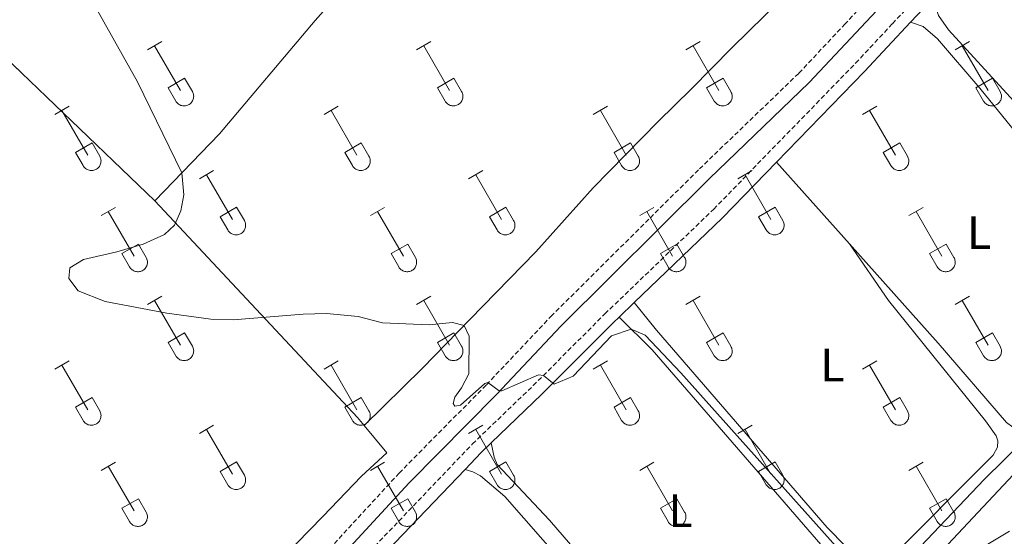
# Model space of a CAD drawing. Units: metres. Extents: x 625172 to 629679, y 4643556 to 4646605.
# Drawn here: x 626996 to 627207, y 4644593 to 4644703 of the extents above; entities that cross this region are included whole.
import ezdxf
from ezdxf.enums import TextEntityAlignment as Align

# ---------------------------------------------------------------- set-up
doc = ezdxf.new("R2010")
doc.units = ezdxf.units.M
doc.header["$MEASUREMENT"] = 0
doc.linetypes.add('TRAZOSX2', pattern=[1.5, 1, -0.5])
for name, color, linetype, lineweight in [('Level 13', 5, 'Continuous', 0), ('Level 21', 19, 'Continuous', 0), ('Level 36', 19, 'Continuous', 40), ('Level 37', 92, 'Continuous', 0), ('Level 5', 36, 'Continuous', 0)]:
    doc.layers.add(name, color=color, linetype=linetype, lineweight=lineweight)
doc.styles.add('Arial', font='ARIAL.TTF', dxfattribs={"height": 0.2})

msp = doc.modelspace()

# ---------------------------------------------------------------- linework, layer by layer
at = {"layer": 'Level 13', "color": 5, "linetype": 'Continuous', "lineweight": 0, "ltscale": 0.5}
msp.add_polyline3d([(626931.88, 4644326.68, 265.74), (626946.37, 4644341.37, 265.74), (626951.52, 4644347.41, 265.74), (626961.44, 4644356.28, 265.46), (626970.15, 4644365.26, 265), (626991.79, 4644387.99, 264.62), (627001.18, 4644397.26, 264.06), (627012.25, 4644408.2, 263.97), (627031.11, 4644429.37, 263.14), (627035.82, 4644433.81, 262.86), (627051.92, 4644451.13, 262.11), (627078.57, 4644476.26, 261.46), (627098.44, 4644496.37, 260.96), (627131.48, 4644531.24, 260.23), (627160.02, 4644560.76, 259.68), (627168.43, 4644569.05, 259.49), (627202.65, 4644605.09, 259.21), (627210.87, 4644613.13, 259.02), (627222.35, 4644625.67, 258.84), (627236.96, 4644639.51, 258.45), (627265.63, 4644668.34, 257.76), (627291.78, 4644695.92, 257.3), (627306.28, 4644711.95, 257.11)], dxfattribs=at)
at = {"layer": 'Level 21', "color": 19, "linetype": 'TRAZOSX2', "lineweight": 0}
for points in [[(626936.9, 4644462.87, 264.81), (626974.42, 4644501.16, 263.04), (626992.57, 4644518.36, 262.63), (627005.88, 4644531.6, 262.41), (627028.01, 4644554.86, 261.7), (627060.46, 4644587.98, 261.24), (627077.36, 4644606.37, 260.13), (627096.04, 4644625.29, 260.05), (627109.86, 4644639.93, 259.33), (627141.63, 4644671.52, 259.26), (627162.94, 4644692.04, 258.02), (627172.69, 4644702.46, 257.95), (627188.49, 4644719.34, 257.84)], [(626870.7, 4644392.13, 267.82), (626877.34, 4644396.53, 267.54), (626885.22, 4644402.67, 267.01), (626893.68, 4644410.67, 266.6), (626908.61, 4644424.78, 265.88), (626918.42, 4644434.85, 265.16), (626942.84, 4644459.72, 264.47), (626958.32, 4644475.84, 263.55), (626969.06, 4644486.31, 263.38), (626988.45, 4644505.8, 262.46), (627008.12, 4644524.17, 262.09), (627027.9, 4644545.86, 261.99), (627060.38, 4644579, 260.83), (627067.99, 4644586.34, 260.7), (627093.06, 4644612.62, 260.83), (627106.07, 4644625.12, 260.04), (627121.41, 4644640.48, 259.83), (627144.69, 4644662.9, 259.71), (627175.07, 4644694.18, 258.83), (627182.95, 4644702.62, 258.73), (627192.24, 4644712.57, 258.62)]]:
    msp.add_polyline3d(points, dxfattribs=at)
at = {"layer": 'Level 21', "color": 19, "linetype": 'Continuous', "lineweight": 0}
for points in [[(626855.14, 4644383.08, 267.88), (626867.59, 4644394.09, 267.73), (626871.53, 4644397.74, 267.51), (626874.87, 4644401.46, 267.34), (626879.07, 4644404.09, 266.81), (626883.79, 4644406.92, 266.81), (626888.38, 4644410.08, 266.46), (626895.32, 4644415.66, 266.28), (626902.37, 4644422.62, 265.92), (626910.55, 4644431.55, 265.92), (626926.28, 4644448.21, 265.33), (626939.01, 4644460.77, 264.81), (626976.51, 4644499.03, 263.04), (626994.65, 4644516.23, 262.63), (627008, 4644529.52, 262.41), (627030.16, 4644552.79, 261.7), (627062.62, 4644585.93, 261.24), (627079.52, 4644604.32, 260.13), (627098.19, 4644623.22, 260.05), (627112, 4644637.85, 259.33), (627143.71, 4644669.39, 259.26), (627165.12, 4644690.01, 258.02), (627190.64, 4644717.27, 257.84)], [(627186.81, 4644702.92, 258.71), (627192.28, 4644708.78, 258.64)], [(627158.1, 4644672.96, 259.38), (627176.98, 4644692.4, 258.83), (627186.81, 4644702.92, 258.71)], [(627158.1, 4644672.96, 259.38), (627146.54, 4644661.05, 259.71), (627127.7, 4644642.91, 259.8)], [(627127.7, 4644642.91, 259.8), (627124.43, 4644639.76, 259.82)], [(627124.43, 4644639.76, 259.82), (627123.24, 4644638.62, 259.83), (627107.9, 4644623.25, 260.04), (627097.05, 4644612.83, 260.7)], [(627097.05, 4644612.83, 260.7), (627094.91, 4644610.77, 260.83), (627091.48, 4644607.18, 260.81)], [(627091.48, 4644607.18, 260.81), (627069.84, 4644584.5, 260.7), (627067.64, 4644582.38, 260.74)]]:
    msp.add_polyline3d(points, dxfattribs=at)
at = {"layer": 'Level 36', "color": 32, "linetype": 'Continuous', "lineweight": 0}
for points in [[(627023.5, 4644697.03), (627026.55, 4644698.79)], [(627025.03, 4644697.91), (627030.55, 4644688.34)], [(627081.12, 4644697.03), (627084.17, 4644698.79)], [(627082.65, 4644697.91), (627088.18, 4644688.34)], [(627138.75, 4644697.04), (627141.79, 4644698.79)], [(627140.27, 4644697.91), (627145.8, 4644688.34)], [(627196.37, 4644697.04), (627199.42, 4644698.79)], [(627197.9, 4644697.91), (627203.42, 4644688.34)], [(627027.93, 4644688.89), (627031.47, 4644690.93)], [(627027.93, 4644688.89), (627029.57, 4644686.06)], [(627031.47, 4644690.93), (627033.12, 4644688.08)], [(627085.56, 4644688.9), (627089.1, 4644690.94)], [(627085.56, 4644688.9), (627087.19, 4644686.06)], [(627089.1, 4644690.94), (627090.74, 4644688.08)], [(627143.18, 4644688.9), (627146.72, 4644690.94)], [(627143.18, 4644688.9), (627144.81, 4644686.06)], [(627146.72, 4644690.94), (627148.37, 4644688.08)], [(627200.8, 4644688.9), (627204.34, 4644690.94)], [(627200.8, 4644688.9), (627202.44, 4644686.06)], [(627204.34, 4644690.94), (627205.99, 4644688.08)], [(627029.57, 4644686.06), (627029.68, 4644685.89), (627029.81, 4644685.72), (627029.95, 4644685.57), (627030.11, 4644685.44), (627030.28, 4644685.32), (627030.46, 4644685.22), (627030.66, 4644685.14), (627030.85, 4644685.08), (627031.06, 4644685.04), (627031.26, 4644685.02), (627031.47, 4644685.02), (627031.68, 4644685.04), (627031.88, 4644685.08), (627032.08, 4644685.15), (627032.27, 4644685.23), (627032.45, 4644685.34), (627032.62, 4644685.46), (627032.78, 4644685.59), (627032.92, 4644685.74), (627033.04, 4644685.91), (627033.15, 4644686.09), (627033.24, 4644686.28), (627033.31, 4644686.47), (627033.36, 4644686.68), (627033.39, 4644686.88), (627033.4, 4644687.09), (627033.38, 4644687.3), (627033.35, 4644687.5), (627033.29, 4644687.7), (627033.22, 4644687.9), (627033.12, 4644688.08)], [(627087.19, 4644686.06), (627087.3, 4644685.89), (627087.43, 4644685.72), (627087.58, 4644685.57), (627087.73, 4644685.44), (627087.9, 4644685.32), (627088.09, 4644685.22), (627088.28, 4644685.14), (627088.48, 4644685.08), (627088.68, 4644685.04), (627088.89, 4644685.02), (627089.1, 4644685.02), (627089.3, 4644685.04), (627089.51, 4644685.08), (627089.7, 4644685.15), (627089.89, 4644685.23), (627090.08, 4644685.34), (627090.24, 4644685.46), (627090.4, 4644685.59), (627090.54, 4644685.74), (627090.67, 4644685.91), (627090.78, 4644686.09), (627090.86, 4644686.28), (627090.93, 4644686.47), (627090.98, 4644686.68), (627091.01, 4644686.88), (627091.02, 4644687.09), (627091.01, 4644687.3), (627090.97, 4644687.5), (627090.92, 4644687.7), (627090.84, 4644687.9), (627090.75, 4644688.08)], [(627144.82, 4644686.06), (627144.93, 4644685.89), (627145.06, 4644685.72), (627145.2, 4644685.57), (627145.36, 4644685.44), (627145.53, 4644685.32), (627145.71, 4644685.22), (627145.9, 4644685.14), (627146.1, 4644685.08), (627146.3, 4644685.04), (627146.51, 4644685.02), (627146.72, 4644685.02), (627146.93, 4644685.04), (627147.13, 4644685.08), (627147.33, 4644685.15), (627147.52, 4644685.23), (627147.7, 4644685.34), (627147.87, 4644685.46), (627148.02, 4644685.59), (627148.17, 4644685.75), (627148.29, 4644685.91), (627148.4, 4644686.09), (627148.49, 4644686.28), (627148.56, 4644686.47), (627148.61, 4644686.68), (627148.64, 4644686.88), (627148.64, 4644687.09), (627148.63, 4644687.3), (627148.6, 4644687.5), (627148.54, 4644687.7), (627148.46, 4644687.9), (627148.37, 4644688.08)], [(627202.44, 4644686.06), (627202.55, 4644685.89), (627202.68, 4644685.72), (627202.82, 4644685.57), (627202.98, 4644685.44), (627203.15, 4644685.32), (627203.33, 4644685.22), (627203.53, 4644685.14), (627203.72, 4644685.08), (627203.93, 4644685.04), (627204.14, 4644685.02), (627204.34, 4644685.02), (627204.55, 4644685.04), (627204.75, 4644685.08), (627204.95, 4644685.15), (627205.14, 4644685.23), (627205.32, 4644685.34), (627205.49, 4644685.46), (627205.65, 4644685.59), (627205.79, 4644685.75), (627205.92, 4644685.91), (627206.02, 4644686.09), (627206.11, 4644686.28), (627206.18, 4644686.47), (627206.23, 4644686.68), (627206.26, 4644686.88), (627206.27, 4644687.09), (627206.25, 4644687.3), (627206.22, 4644687.5), (627206.16, 4644687.7), (627206.09, 4644687.9), (627205.99, 4644688.08)], [(627003.68, 4644683.19), (627006.72, 4644684.94)], [(627061.3, 4644683.19), (627064.34, 4644684.94)], [(627118.92, 4644683.19), (627121.96, 4644684.94)], [(627176.55, 4644683.19), (627179.59, 4644684.94)], [(627005.2, 4644684.06), (627010.72, 4644674.49)], [(627062.82, 4644684.06), (627068.35, 4644674.49)], [(627120.44, 4644684.06), (627125.97, 4644674.5)], [(627178.07, 4644684.06), (627183.59, 4644674.5)], [(627008.11, 4644675.05), (627011.64, 4644677.09)], [(627011.64, 4644677.09), (627013.29, 4644674.24)], [(627065.73, 4644675.05), (627069.27, 4644677.09)], [(627069.27, 4644677.09), (627070.92, 4644674.24)], [(627123.36, 4644675.05), (627126.89, 4644677.09)], [(627126.89, 4644677.09), (627128.54, 4644674.24)], [(627180.98, 4644675.05), (627184.51, 4644677.09)], [(627184.51, 4644677.09), (627186.16, 4644674.24)], [(627008.11, 4644675.05), (627009.74, 4644672.22)], [(627009.74, 4644672.22), (627009.85, 4644672.04), (627009.98, 4644671.88), (627010.12, 4644671.73), (627010.28, 4644671.59), (627010.45, 4644671.48), (627010.64, 4644671.38), (627010.83, 4644671.3), (627011.03, 4644671.23), (627011.23, 4644671.19), (627011.44, 4644671.17), (627011.64, 4644671.18), (627011.85, 4644671.2), (627012.06, 4644671.24), (627012.25, 4644671.3), (627012.44, 4644671.39), (627012.62, 4644671.49), (627012.79, 4644671.61), (627012.95, 4644671.75), (627013.09, 4644671.9), (627013.22, 4644672.07), (627013.32, 4644672.24), (627013.41, 4644672.43), (627013.48, 4644672.63), (627013.53, 4644672.83), (627013.56, 4644673.04), (627013.57, 4644673.24), (627013.56, 4644673.45), (627013.52, 4644673.66), (627013.47, 4644673.86), (627013.39, 4644674.05), (627013.3, 4644674.24)], [(627065.73, 4644675.05), (627067.36, 4644672.22)], [(627067.37, 4644672.22), (627067.48, 4644672.04), (627067.6, 4644671.88), (627067.75, 4644671.73), (627067.91, 4644671.59), (627068.08, 4644671.48), (627068.26, 4644671.38), (627068.45, 4644671.3), (627068.65, 4644671.23), (627068.85, 4644671.19), (627069.06, 4644671.17), (627069.27, 4644671.18), (627069.48, 4644671.2), (627069.68, 4644671.24), (627069.88, 4644671.3), (627070.07, 4644671.39), (627070.25, 4644671.49), (627070.42, 4644671.61), (627070.57, 4644671.75), (627070.72, 4644671.9), (627070.84, 4644672.07), (627070.95, 4644672.24), (627071.04, 4644672.43), (627071.11, 4644672.63), (627071.16, 4644672.83), (627071.18, 4644673.04), (627071.19, 4644673.24), (627071.18, 4644673.45), (627071.14, 4644673.66), (627071.09, 4644673.86), (627071.01, 4644674.05), (627070.92, 4644674.24)], [(627123.36, 4644675.05), (627124.98, 4644672.22)], [(627124.99, 4644672.22), (627125.1, 4644672.04), (627125.23, 4644671.88), (627125.37, 4644671.73), (627125.53, 4644671.59), (627125.7, 4644671.48), (627125.88, 4644671.38), (627126.08, 4644671.3), (627126.27, 4644671.23), (627126.48, 4644671.19), (627126.68, 4644671.17), (627126.89, 4644671.18), (627127.1, 4644671.2), (627127.3, 4644671.24), (627127.5, 4644671.3), (627127.69, 4644671.39), (627127.87, 4644671.49), (627128.04, 4644671.61), (627128.2, 4644671.75), (627128.34, 4644671.9), (627128.46, 4644672.07), (627128.57, 4644672.24), (627128.66, 4644672.43), (627128.73, 4644672.63), (627128.78, 4644672.83), (627128.81, 4644673.04), (627128.82, 4644673.24), (627128.8, 4644673.45), (627128.77, 4644673.66), (627128.71, 4644673.86), (627128.64, 4644674.05), (627128.54, 4644674.24)], [(627180.98, 4644675.05), (627182.61, 4644672.22)], [(627182.61, 4644672.22), (627182.72, 4644672.04), (627182.85, 4644671.88), (627183, 4644671.73), (627183.15, 4644671.59), (627183.32, 4644671.48), (627183.51, 4644671.38), (627183.7, 4644671.3), (627183.9, 4644671.23), (627184.1, 4644671.19), (627184.31, 4644671.17), (627184.52, 4644671.18), (627184.72, 4644671.2), (627184.93, 4644671.24), (627185.12, 4644671.3), (627185.31, 4644671.39), (627185.5, 4644671.49), (627185.66, 4644671.61), (627185.82, 4644671.75), (627185.96, 4644671.9), (627186.09, 4644672.07), (627186.2, 4644672.24), (627186.28, 4644672.43), (627186.36, 4644672.63), (627186.4, 4644672.83), (627186.43, 4644673.04), (627186.44, 4644673.24), (627186.43, 4644673.45), (627186.39, 4644673.66), (627186.34, 4644673.86), (627186.26, 4644674.05), (627186.17, 4644674.24)], [(627034.63, 4644669.42), (627037.67, 4644671.17)], [(627036.15, 4644670.29), (627041.68, 4644660.72)], [(627092.25, 4644669.42), (627095.3, 4644671.17)], [(627093.78, 4644670.29), (627099.3, 4644660.72)], [(627149.87, 4644669.42), (627152.92, 4644671.17)], [(627151.4, 4644670.29), (627156.92, 4644660.72)], [(627013.61, 4644661.52), (627016.65, 4644663.28)], [(627015.13, 4644662.4), (627020.65, 4644652.82)], [(627039.06, 4644661.28), (627042.6, 4644663.32)], [(627042.6, 4644663.32), (627044.25, 4644660.47)], [(627071.23, 4644661.52), (627074.27, 4644663.28)], [(627072.75, 4644662.4), (627078.28, 4644652.82)], [(627096.68, 4644661.28), (627100.22, 4644663.32)], [(627100.22, 4644663.32), (627101.87, 4644660.47)], [(627128.86, 4644661.52), (627131.9, 4644663.28)], [(627130.38, 4644662.4), (627135.9, 4644652.82)], [(627154.3, 4644661.28), (627157.84, 4644663.32)], [(627157.84, 4644663.32), (627159.49, 4644660.47)], [(627186.48, 4644661.52), (627189.52, 4644663.28)], [(627188, 4644662.4), (627193.52, 4644652.82)], [(627039.06, 4644661.28), (627040.69, 4644658.45)], [(627040.69, 4644658.45), (627040.8, 4644658.27), (627040.93, 4644658.11), (627041.08, 4644657.96), (627041.24, 4644657.82), (627041.41, 4644657.7), (627041.59, 4644657.6), (627041.78, 4644657.52), (627041.98, 4644657.46), (627042.18, 4644657.42), (627042.39, 4644657.4), (627042.6, 4644657.4), (627042.8, 4644657.43), (627043.01, 4644657.47), (627043.2, 4644657.53), (627043.4, 4644657.62), (627043.58, 4644657.72), (627043.75, 4644657.84), (627043.9, 4644657.98), (627044.04, 4644658.13), (627044.17, 4644658.3), (627044.28, 4644658.47), (627044.37, 4644658.66), (627044.44, 4644658.86), (627044.48, 4644659.06), (627044.51, 4644659.26), (627044.52, 4644659.47), (627044.51, 4644659.68), (627044.47, 4644659.88), (627044.42, 4644660.08), (627044.34, 4644660.28), (627044.25, 4644660.46)], [(627096.68, 4644661.28), (627098.32, 4644658.45)], [(627098.32, 4644658.45), (627098.43, 4644658.27), (627098.56, 4644658.11), (627098.7, 4644657.96), (627098.86, 4644657.82), (627099.03, 4644657.7), (627099.21, 4644657.6), (627099.4, 4644657.52), (627099.6, 4644657.46), (627099.81, 4644657.42), (627100.01, 4644657.4), (627100.22, 4644657.4), (627100.43, 4644657.43), (627100.63, 4644657.47), (627100.83, 4644657.53), (627101.02, 4644657.62), (627101.2, 4644657.72), (627101.37, 4644657.84), (627101.53, 4644657.98), (627101.67, 4644658.13), (627101.79, 4644658.3), (627101.9, 4644658.47), (627101.99, 4644658.66), (627102.06, 4644658.86), (627102.11, 4644659.06), (627102.14, 4644659.26), (627102.14, 4644659.47), (627102.13, 4644659.68), (627102.1, 4644659.88), (627102.04, 4644660.09), (627101.97, 4644660.28), (627101.87, 4644660.46)], [(627154.3, 4644661.28), (627155.94, 4644658.45)], [(627155.94, 4644658.45), (627156.05, 4644658.27), (627156.18, 4644658.11), (627156.32, 4644657.96), (627156.48, 4644657.82), (627156.65, 4644657.7), (627156.84, 4644657.6), (627157.03, 4644657.52), (627157.23, 4644657.46), (627157.43, 4644657.42), (627157.64, 4644657.4), (627157.84, 4644657.4), (627158.05, 4644657.43), (627158.26, 4644657.47), (627158.45, 4644657.53), (627158.64, 4644657.62), (627158.82, 4644657.72), (627158.99, 4644657.84), (627159.15, 4644657.98), (627159.29, 4644658.13), (627159.42, 4644658.3), (627159.52, 4644658.47), (627159.61, 4644658.66), (627159.68, 4644658.86), (627159.73, 4644659.06), (627159.76, 4644659.26), (627159.77, 4644659.47), (627159.76, 4644659.68), (627159.72, 4644659.88), (627159.66, 4644660.09), (627159.59, 4644660.28), (627159.5, 4644660.46)], [(627018.04, 4644653.38), (627021.58, 4644655.42)], [(627021.58, 4644655.42), (627023.22, 4644652.57)], [(627075.66, 4644653.38), (627079.2, 4644655.42)], [(627079.2, 4644655.42), (627080.85, 4644652.57)], [(627133.29, 4644653.38), (627136.83, 4644655.42)], [(627136.83, 4644655.42), (627138.47, 4644652.57)], [(627190.91, 4644653.38), (627194.45, 4644655.42)], [(627194.45, 4644655.42), (627196.09, 4644652.57)], [(627018.04, 4644653.38), (627019.67, 4644650.55)], [(627075.66, 4644653.38), (627077.29, 4644650.55)], [(627133.29, 4644653.38), (627134.92, 4644650.55)], [(627190.91, 4644653.38), (627192.54, 4644650.55)], [(627019.67, 4644650.55), (627019.78, 4644650.37), (627019.91, 4644650.21), (627020.06, 4644650.06), (627020.21, 4644649.92), (627020.38, 4644649.81), (627020.57, 4644649.71), (627020.76, 4644649.63), (627020.96, 4644649.56), (627021.16, 4644649.52), (627021.37, 4644649.5), (627021.58, 4644649.51), (627021.78, 4644649.53), (627021.99, 4644649.57), (627022.18, 4644649.64), (627022.37, 4644649.72), (627022.56, 4644649.82), (627022.72, 4644649.94), (627022.88, 4644650.08), (627023.02, 4644650.23), (627023.15, 4644650.4), (627023.26, 4644650.58), (627023.34, 4644650.76), (627023.42, 4644650.96), (627023.46, 4644651.16), (627023.49, 4644651.37), (627023.5, 4644651.58), (627023.49, 4644651.78), (627023.45, 4644651.99), (627023.4, 4644652.19), (627023.32, 4644652.38), (627023.23, 4644652.57)], [(627077.3, 4644650.55), (627077.41, 4644650.37), (627077.54, 4644650.21), (627077.68, 4644650.06), (627077.84, 4644649.92), (627078.01, 4644649.81), (627078.19, 4644649.71), (627078.38, 4644649.63), (627078.58, 4644649.56), (627078.78, 4644649.52), (627078.99, 4644649.5), (627079.2, 4644649.51), (627079.41, 4644649.53), (627079.61, 4644649.57), (627079.81, 4644649.64), (627080, 4644649.72), (627080.18, 4644649.82), (627080.35, 4644649.94), (627080.5, 4644650.08), (627080.65, 4644650.23), (627080.77, 4644650.4), (627080.88, 4644650.58), (627080.97, 4644650.76), (627081.04, 4644650.96), (627081.09, 4644651.16), (627081.12, 4644651.37), (627081.12, 4644651.58), (627081.11, 4644651.78), (627081.08, 4644651.99), (627081.02, 4644652.19), (627080.94, 4644652.38), (627080.85, 4644652.57)], [(627134.92, 4644650.55), (627135.03, 4644650.37), (627135.16, 4644650.21), (627135.3, 4644650.06), (627135.46, 4644649.92), (627135.63, 4644649.81), (627135.81, 4644649.71), (627136.01, 4644649.63), (627136.2, 4644649.56), (627136.41, 4644649.52), (627136.62, 4644649.5), (627136.82, 4644649.51), (627137.03, 4644649.53), (627137.23, 4644649.57), (627137.43, 4644649.64), (627137.62, 4644649.72), (627137.8, 4644649.82), (627137.97, 4644649.94), (627138.13, 4644650.08), (627138.27, 4644650.23), (627138.4, 4644650.4), (627138.5, 4644650.58), (627138.59, 4644650.76), (627138.66, 4644650.96), (627138.71, 4644651.16), (627138.74, 4644651.37), (627138.75, 4644651.58), (627138.73, 4644651.78), (627138.7, 4644651.99), (627138.64, 4644652.19), (627138.57, 4644652.38), (627138.47, 4644652.57)], [(627192.54, 4644650.55), (627192.66, 4644650.37), (627192.78, 4644650.21), (627192.93, 4644650.06), (627193.08, 4644649.92), (627193.26, 4644649.81), (627193.44, 4644649.71), (627193.63, 4644649.63), (627193.83, 4644649.56), (627194.03, 4644649.52), (627194.24, 4644649.5), (627194.45, 4644649.51), (627194.65, 4644649.53), (627194.86, 4644649.57), (627195.06, 4644649.64), (627195.24, 4644649.72), (627195.43, 4644649.82), (627195.6, 4644649.94), (627195.75, 4644650.08), (627195.89, 4644650.23), (627196.02, 4644650.4), (627196.13, 4644650.58), (627196.22, 4644650.76), (627196.29, 4644650.96), (627196.34, 4644651.16), (627196.36, 4644651.37), (627196.37, 4644651.58), (627196.36, 4644651.78), (627196.32, 4644651.99), (627196.27, 4644652.19), (627196.19, 4644652.38), (627196.1, 4644652.57)], [(627023.5, 4644642.49), (627026.55, 4644644.24)], [(627025.03, 4644643.36), (627030.55, 4644633.79)], [(627081.12, 4644642.49), (627084.17, 4644644.24)], [(627082.65, 4644643.36), (627088.18, 4644633.79)], [(627138.75, 4644642.49), (627141.79, 4644644.24)], [(627140.27, 4644643.36), (627145.8, 4644633.79)], [(627196.37, 4644642.49), (627199.42, 4644644.24)], [(627197.9, 4644643.36), (627203.42, 4644633.79)], [(627027.93, 4644634.35), (627031.47, 4644636.39)], [(627031.47, 4644636.39), (627033.12, 4644633.54)], [(627085.56, 4644634.35), (627089.1, 4644636.39)], [(627089.1, 4644636.39), (627090.74, 4644633.54)], [(627143.18, 4644634.35), (627146.72, 4644636.39)], [(627146.72, 4644636.39), (627148.37, 4644633.54)], [(627200.8, 4644634.35), (627204.34, 4644636.39)], [(627204.34, 4644636.39), (627205.99, 4644633.54)], [(627027.93, 4644634.35), (627029.57, 4644631.52)], [(627085.56, 4644634.35), (627087.19, 4644631.52)], [(627143.18, 4644634.35), (627144.81, 4644631.52)], [(627200.8, 4644634.35), (627202.44, 4644631.52)], [(627029.57, 4644631.52), (627029.68, 4644631.34), (627029.81, 4644631.18), (627029.95, 4644631.03), (627030.11, 4644630.89), (627030.28, 4644630.77), (627030.46, 4644630.67), (627030.66, 4644630.59), (627030.85, 4644630.53), (627031.06, 4644630.49), (627031.26, 4644630.47), (627031.47, 4644630.47), (627031.68, 4644630.5), (627031.88, 4644630.54), (627032.08, 4644630.6), (627032.27, 4644630.69), (627032.45, 4644630.79), (627032.62, 4644630.91), (627032.78, 4644631.05), (627032.92, 4644631.2), (627033.04, 4644631.36), (627033.15, 4644631.54), (627033.24, 4644631.73), (627033.31, 4644631.93), (627033.36, 4644632.13), (627033.39, 4644632.33), (627033.4, 4644632.54), (627033.38, 4644632.75), (627033.35, 4644632.95), (627033.29, 4644633.15), (627033.22, 4644633.35), (627033.12, 4644633.53)], [(627087.19, 4644631.52), (627087.3, 4644631.34), (627087.43, 4644631.18), (627087.58, 4644631.03), (627087.73, 4644630.89), (627087.9, 4644630.77), (627088.09, 4644630.67), (627088.28, 4644630.59), (627088.48, 4644630.53), (627088.68, 4644630.49), (627088.89, 4644630.47), (627089.1, 4644630.47), (627089.3, 4644630.5), (627089.51, 4644630.54), (627089.7, 4644630.6), (627089.89, 4644630.69), (627090.08, 4644630.79), (627090.24, 4644630.91), (627090.4, 4644631.05), (627090.54, 4644631.2), (627090.67, 4644631.36), (627090.78, 4644631.54), (627090.86, 4644631.73), (627090.94, 4644631.93), (627090.98, 4644632.13), (627091.01, 4644632.33), (627091.02, 4644632.54), (627091.01, 4644632.75), (627090.97, 4644632.95), (627090.92, 4644633.16), (627090.84, 4644633.35), (627090.75, 4644633.53)], [(627144.82, 4644631.52), (627144.93, 4644631.34), (627145.06, 4644631.18), (627145.2, 4644631.03), (627145.36, 4644630.89), (627145.53, 4644630.77), (627145.71, 4644630.67), (627145.9, 4644630.59), (627146.1, 4644630.53), (627146.3, 4644630.49), (627146.51, 4644630.47), (627146.72, 4644630.47), (627146.93, 4644630.5), (627147.13, 4644630.54), (627147.33, 4644630.6), (627147.52, 4644630.69), (627147.7, 4644630.79), (627147.87, 4644630.91), (627148.02, 4644631.05), (627148.17, 4644631.2), (627148.29, 4644631.36), (627148.4, 4644631.54), (627148.49, 4644631.73), (627148.56, 4644631.93), (627148.61, 4644632.13), (627148.64, 4644632.33), (627148.64, 4644632.54), (627148.63, 4644632.75), (627148.6, 4644632.95), (627148.54, 4644633.16), (627148.46, 4644633.35), (627148.37, 4644633.53)], [(627202.44, 4644631.52), (627202.55, 4644631.34), (627202.68, 4644631.18), (627202.82, 4644631.03), (627202.98, 4644630.89), (627203.15, 4644630.77), (627203.33, 4644630.67), (627203.53, 4644630.59), (627203.72, 4644630.53), (627203.93, 4644630.49), (627204.14, 4644630.47), (627204.34, 4644630.47), (627204.55, 4644630.5), (627204.75, 4644630.54), (627204.95, 4644630.6), (627205.14, 4644630.69), (627205.32, 4644630.79), (627205.49, 4644630.91), (627205.65, 4644631.05), (627205.79, 4644631.2), (627205.92, 4644631.36), (627206.02, 4644631.54), (627206.11, 4644631.73), (627206.18, 4644631.93), (627206.23, 4644632.13), (627206.26, 4644632.33), (627206.27, 4644632.54), (627206.25, 4644632.75), (627206.22, 4644632.95), (627206.16, 4644633.16), (627206.09, 4644633.35), (627205.99, 4644633.53)], [(627003.68, 4644628.64), (627006.72, 4644630.4)], [(627061.3, 4644628.64), (627064.34, 4644630.4)], [(627118.92, 4644628.64), (627121.97, 4644630.4)], [(627176.55, 4644628.64), (627179.59, 4644630.4)], [(627005.2, 4644629.52), (627010.72, 4644619.95)], [(627062.82, 4644629.52), (627068.35, 4644619.95)], [(627120.44, 4644629.52), (627125.97, 4644619.95)], [(627178.07, 4644629.52), (627183.59, 4644619.95)], [(627008.11, 4644620.5), (627011.64, 4644622.54)], [(627011.64, 4644622.54), (627013.29, 4644619.69)], [(627065.73, 4644620.5), (627069.27, 4644622.54)], [(627069.27, 4644622.54), (627070.92, 4644619.69)], [(627123.36, 4644620.5), (627126.89, 4644622.54)], [(627126.89, 4644622.54), (627128.54, 4644619.69)], [(627180.98, 4644620.5), (627184.51, 4644622.54)], [(627184.51, 4644622.54), (627186.16, 4644619.69)], [(627008.11, 4644620.5), (627009.74, 4644617.67)], [(627009.74, 4644617.67), (627009.85, 4644617.5), (627009.98, 4644617.33), (627010.12, 4644617.18), (627010.28, 4644617.05), (627010.45, 4644616.93), (627010.64, 4644616.83), (627010.83, 4644616.75), (627011.03, 4644616.69), (627011.23, 4644616.65), (627011.44, 4644616.63), (627011.64, 4644616.63), (627011.85, 4644616.65), (627012.06, 4644616.69), (627012.25, 4644616.76), (627012.44, 4644616.84), (627012.62, 4644616.94), (627012.79, 4644617.06), (627012.95, 4644617.2), (627013.09, 4644617.35), (627013.22, 4644617.52), (627013.32, 4644617.7), (627013.41, 4644617.89), (627013.48, 4644618.08), (627013.53, 4644618.28), (627013.56, 4644618.49), (627013.57, 4644618.7), (627013.56, 4644618.9), (627013.52, 4644619.11), (627013.47, 4644619.31), (627013.39, 4644619.5), (627013.3, 4644619.69)], [(627065.73, 4644620.5), (627067.36, 4644617.67)], [(627067.37, 4644617.67), (627067.48, 4644617.5), (627067.6, 4644617.33), (627067.75, 4644617.18), (627067.91, 4644617.05), (627068.08, 4644616.93), (627068.26, 4644616.83), (627068.45, 4644616.75), (627068.65, 4644616.69), (627068.85, 4644616.65), (627069.06, 4644616.63), (627069.27, 4644616.63), (627069.48, 4644616.65), (627069.68, 4644616.69), (627069.88, 4644616.76), (627070.07, 4644616.84), (627070.25, 4644616.94), (627070.42, 4644617.06), (627070.57, 4644617.2), (627070.72, 4644617.35), (627070.84, 4644617.52), (627070.95, 4644617.7), (627071.04, 4644617.89), (627071.11, 4644618.08), (627071.16, 4644618.28), (627071.18, 4644618.49), (627071.19, 4644618.7), (627071.18, 4644618.9), (627071.14, 4644619.11), (627071.09, 4644619.31), (627071.01, 4644619.5), (627070.92, 4644619.69)], [(627123.36, 4644620.5), (627124.99, 4644617.67)], [(627124.99, 4644617.67), (627125.1, 4644617.5), (627125.23, 4644617.33), (627125.37, 4644617.18), (627125.53, 4644617.05), (627125.7, 4644616.93), (627125.88, 4644616.83), (627126.08, 4644616.75), (627126.27, 4644616.69), (627126.48, 4644616.65), (627126.68, 4644616.63), (627126.89, 4644616.63), (627127.1, 4644616.65), (627127.3, 4644616.69), (627127.5, 4644616.76), (627127.69, 4644616.84), (627127.87, 4644616.94), (627128.04, 4644617.06), (627128.2, 4644617.2), (627128.34, 4644617.36), (627128.46, 4644617.52), (627128.57, 4644617.7), (627128.66, 4644617.89), (627128.73, 4644618.08), (627128.78, 4644618.28), (627128.81, 4644618.49), (627128.82, 4644618.7), (627128.8, 4644618.9), (627128.77, 4644619.11), (627128.71, 4644619.31), (627128.64, 4644619.5), (627128.54, 4644619.69)], [(627180.98, 4644620.5), (627182.61, 4644617.67)], [(627182.61, 4644617.67), (627182.72, 4644617.5), (627182.85, 4644617.33), (627183, 4644617.18), (627183.15, 4644617.05), (627183.32, 4644616.93), (627183.51, 4644616.83), (627183.7, 4644616.75), (627183.9, 4644616.69), (627184.1, 4644616.65), (627184.31, 4644616.63), (627184.52, 4644616.63), (627184.72, 4644616.65), (627184.93, 4644616.69), (627185.12, 4644616.76), (627185.31, 4644616.84), (627185.5, 4644616.94), (627185.66, 4644617.06), (627185.82, 4644617.2), (627185.96, 4644617.36), (627186.09, 4644617.52), (627186.2, 4644617.7), (627186.28, 4644617.89), (627186.36, 4644618.08), (627186.4, 4644618.28), (627186.43, 4644618.49), (627186.44, 4644618.7), (627186.43, 4644618.9), (627186.39, 4644619.11), (627186.34, 4644619.31), (627186.26, 4644619.5), (627186.17, 4644619.69)], [(627034.63, 4644614.87), (627037.67, 4644616.63)], [(627036.15, 4644615.75), (627041.68, 4644606.18)], [(627092.25, 4644614.87), (627095.3, 4644616.63)], [(627093.78, 4644615.75), (627099.3, 4644606.18)], [(627149.87, 4644614.87), (627152.92, 4644616.63)], [(627151.4, 4644615.75), (627156.92, 4644606.18)], [(627013.61, 4644606.97), (627016.65, 4644608.73)], [(627015.13, 4644607.85), (627020.65, 4644598.28)], [(627039.06, 4644606.73), (627042.6, 4644608.77)], [(627039.06, 4644606.73), (627040.69, 4644603.9)], [(627042.6, 4644608.77), (627044.25, 4644605.92)], [(627071.23, 4644606.97), (627074.27, 4644608.73)], [(627072.75, 4644607.85), (627078.28, 4644598.28)], [(627096.68, 4644606.73), (627100.22, 4644608.77)], [(627096.68, 4644606.73), (627098.32, 4644603.9)], [(627100.22, 4644608.77), (627101.87, 4644605.92)], [(627128.86, 4644606.97), (627131.9, 4644608.73)], [(627130.38, 4644607.85), (627135.9, 4644598.28)], [(627154.3, 4644606.73), (627157.84, 4644608.77)], [(627154.3, 4644606.73), (627155.94, 4644603.9)], [(627157.84, 4644608.77), (627159.49, 4644605.92)], [(627186.48, 4644606.97), (627189.52, 4644608.73)], [(627188, 4644607.85), (627193.52, 4644598.28)], [(627040.69, 4644603.9), (627040.8, 4644603.72), (627040.93, 4644603.56), (627041.08, 4644603.41), (627041.23, 4644603.28), (627041.41, 4644603.16), (627041.59, 4644603.06), (627041.78, 4644602.98), (627041.98, 4644602.92), (627042.18, 4644602.87), (627042.39, 4644602.85), (627042.6, 4644602.86), (627042.8, 4644602.88), (627043.01, 4644602.92), (627043.2, 4644602.99), (627043.4, 4644603.07), (627043.58, 4644603.17), (627043.75, 4644603.29), (627043.9, 4644603.43), (627044.04, 4644603.58), (627044.17, 4644603.75), (627044.28, 4644603.93), (627044.37, 4644604.11), (627044.44, 4644604.31), (627044.48, 4644604.51), (627044.51, 4644604.72), (627044.52, 4644604.92), (627044.51, 4644605.13), (627044.47, 4644605.34), (627044.42, 4644605.54), (627044.34, 4644605.73), (627044.25, 4644605.92)], [(627098.32, 4644603.9), (627098.43, 4644603.72), (627098.56, 4644603.56), (627098.7, 4644603.41), (627098.86, 4644603.28), (627099.03, 4644603.16), (627099.21, 4644603.06), (627099.4, 4644602.98), (627099.6, 4644602.92), (627099.81, 4644602.87), (627100.01, 4644602.86), (627100.22, 4644602.86), (627100.43, 4644602.88), (627100.63, 4644602.92), (627100.83, 4644602.99), (627101.02, 4644603.07), (627101.2, 4644603.17), (627101.37, 4644603.29), (627101.53, 4644603.43), (627101.67, 4644603.58), (627101.79, 4644603.75), (627101.9, 4644603.93), (627101.99, 4644604.11), (627102.06, 4644604.31), (627102.11, 4644604.51), (627102.14, 4644604.72), (627102.14, 4644604.93), (627102.13, 4644605.13), (627102.1, 4644605.34), (627102.04, 4644605.54), (627101.97, 4644605.73), (627101.87, 4644605.92)], [(627155.94, 4644603.9), (627156.05, 4644603.72), (627156.18, 4644603.56), (627156.32, 4644603.41), (627156.48, 4644603.28), (627156.65, 4644603.16), (627156.84, 4644603.06), (627157.03, 4644602.98), (627157.23, 4644602.92), (627157.43, 4644602.87), (627157.64, 4644602.86), (627157.84, 4644602.86), (627158.05, 4644602.88), (627158.25, 4644602.92), (627158.45, 4644602.99), (627158.64, 4644603.07), (627158.82, 4644603.17), (627158.99, 4644603.29), (627159.15, 4644603.43), (627159.29, 4644603.58), (627159.42, 4644603.75), (627159.52, 4644603.93), (627159.61, 4644604.11), (627159.68, 4644604.31), (627159.73, 4644604.51), (627159.76, 4644604.72), (627159.77, 4644604.93), (627159.76, 4644605.13), (627159.72, 4644605.34), (627159.66, 4644605.54), (627159.59, 4644605.73), (627159.5, 4644605.92)], [(627018.04, 4644598.84), (627021.58, 4644600.88)], [(627021.58, 4644600.88), (627023.22, 4644598.02)], [(627075.66, 4644598.84), (627079.2, 4644600.88)], [(627079.2, 4644600.88), (627080.85, 4644598.02)], [(627133.28, 4644598.84), (627136.82, 4644600.88)], [(627136.82, 4644600.88), (627138.47, 4644598.02)], [(627190.91, 4644598.84), (627194.45, 4644600.88)], [(627194.45, 4644600.88), (627196.09, 4644598.02)], [(627018.04, 4644598.84), (627019.67, 4644596)], [(627075.66, 4644598.84), (627077.29, 4644596)], [(627133.28, 4644598.84), (627134.92, 4644596.01)], [(627190.91, 4644598.84), (627192.54, 4644596.01)], [(627019.67, 4644596), (627019.78, 4644595.83), (627019.91, 4644595.66), (627020.06, 4644595.51), (627020.21, 4644595.38), (627020.38, 4644595.26), (627020.57, 4644595.16), (627020.76, 4644595.08), (627020.96, 4644595.02), (627021.16, 4644594.98), (627021.37, 4644594.96), (627021.58, 4644594.96), (627021.78, 4644594.98), (627021.99, 4644595.02), (627022.18, 4644595.09), (627022.37, 4644595.17), (627022.56, 4644595.28), (627022.72, 4644595.4), (627022.88, 4644595.53), (627023.02, 4644595.68), (627023.15, 4644595.85), (627023.26, 4644596.03), (627023.34, 4644596.22), (627023.41, 4644596.41), (627023.46, 4644596.62), (627023.49, 4644596.82), (627023.5, 4644597.03), (627023.49, 4644597.24), (627023.45, 4644597.44), (627023.4, 4644597.64), (627023.32, 4644597.84), (627023.23, 4644598.02)], [(627077.3, 4644596), (627077.41, 4644595.83), (627077.54, 4644595.66), (627077.68, 4644595.51), (627077.84, 4644595.38), (627078.01, 4644595.26), (627078.19, 4644595.16), (627078.38, 4644595.08), (627078.58, 4644595.02), (627078.78, 4644594.98), (627078.99, 4644594.96), (627079.2, 4644594.96), (627079.41, 4644594.98), (627079.61, 4644595.02), (627079.81, 4644595.09), (627080, 4644595.17), (627080.18, 4644595.28), (627080.35, 4644595.4), (627080.5, 4644595.53), (627080.65, 4644595.68), (627080.77, 4644595.85), (627080.88, 4644596.03), (627080.97, 4644596.22), (627081.04, 4644596.41), (627081.09, 4644596.62), (627081.12, 4644596.82), (627081.12, 4644597.03), (627081.11, 4644597.24), (627081.08, 4644597.44), (627081.02, 4644597.64), (627080.94, 4644597.84), (627080.85, 4644598.02)], [(627134.92, 4644596), (627135.03, 4644595.83), (627135.16, 4644595.66), (627135.3, 4644595.51), (627135.46, 4644595.38), (627135.63, 4644595.26), (627135.81, 4644595.16), (627136, 4644595.08), (627136.2, 4644595.02), (627136.41, 4644594.98), (627136.62, 4644594.96), (627136.82, 4644594.96), (627137.03, 4644594.98), (627137.23, 4644595.02), (627137.43, 4644595.09), (627137.62, 4644595.17), (627137.8, 4644595.28), (627137.97, 4644595.4), (627138.13, 4644595.53), (627138.27, 4644595.68), (627138.4, 4644595.85), (627138.5, 4644596.03), (627138.59, 4644596.22), (627138.66, 4644596.41), (627138.71, 4644596.62), (627138.74, 4644596.82), (627138.75, 4644597.03), (627138.73, 4644597.24), (627138.7, 4644597.44), (627138.64, 4644597.64), (627138.57, 4644597.84), (627138.47, 4644598.02)], [(627192.54, 4644596), (627192.65, 4644595.83), (627192.78, 4644595.66), (627192.93, 4644595.51), (627193.08, 4644595.38), (627193.26, 4644595.26), (627193.44, 4644595.16), (627193.63, 4644595.08), (627193.83, 4644595.02), (627194.03, 4644594.98), (627194.24, 4644594.96), (627194.45, 4644594.96), (627194.65, 4644594.98), (627194.86, 4644595.02), (627195.06, 4644595.09), (627195.24, 4644595.17), (627195.43, 4644595.28), (627195.6, 4644595.4), (627195.75, 4644595.53), (627195.89, 4644595.69), (627196.02, 4644595.85), (627196.13, 4644596.03), (627196.22, 4644596.22), (627196.28, 4644596.41), (627196.34, 4644596.62), (627196.36, 4644596.82), (627196.37, 4644597.03), (627196.36, 4644597.24), (627196.32, 4644597.44), (627196.27, 4644597.64), (627196.19, 4644597.84), (627196.1, 4644598.02)]]:
    msp.add_lwpolyline(points, dxfattribs=at)
at = {"layer": 'Level 36', "color": 92, "linetype": 'Continuous', "lineweight": 0}
for points in [[(627239.26, 4644858.35, 256.84), (627222.95, 4644846.61, 257.22), (627206.11, 4644835.14, 257.32), (627175.75, 4644814.83, 257.69), (627160.77, 4644805.31, 257.99), (627133.32, 4644786.52, 258.26), (627123.26, 4644777.88, 258.66), (627104.08, 4644757.4, 259.13), (627091.18, 4644740.72, 258.93), (627078.48, 4644724.86, 259.13), (627059.4, 4644703.28, 259.86), (627038.95, 4644679.02, 259.8), (627025.06, 4644664.7, 260.16)], [(627069.91, 4644616.56, 260.61), (627082.39, 4644628.86, 260.5), (627092.51, 4644639.25, 259.94), (627106.66, 4644653.78, 259.94), (627118.9, 4644667.49, 259.94), (627132.78, 4644681.68, 259.57), (627139.97, 4644688.71, 258.86), (627148.6, 4644697.48, 258.32), (627169.78, 4644718.28, 258.29), (627197.48, 4644747.4, 258.32), (627205.79, 4644755.53, 258.46), (627214.25, 4644764.26, 258.29), (627225.3, 4644777.27, 257.19), (627235.6, 4644786.73, 256.32), (627260.2, 4644807.96, 256.39), (627264.12, 4644811.74, 256.39), (627266.71, 4644816.69, 256.39), (627269.02, 4644823.14, 256.54)], [(627025.06, 4644664.7, 260.16), (626987.59, 4644700.64, 260.61), (626940.31, 4644744.07, 260.22)], [(627217.54, 4644733.85, 257.95), (627219.43, 4644733.17, 258.25), (627222.3, 4644730.94, 258.29), (627230.3, 4644722.48, 258.42), (627261.4, 4644685.87, 258.45), (627266.94, 4644679.86, 258.34), (627267.92, 4644677.49, 258.34), (627267.69, 4644674.84, 258.34), (627266.25, 4644672.56, 258.34), (627248.75, 4644654.17, 258.53), (627242.71, 4644648.36, 258.53), (627241.25, 4644648.03, 258.53), (627239.43, 4644648.61, 258.53), (627233.25, 4644655.52, 258.53), (627216.77, 4644676.64, 257.89), (627208.95, 4644686.04, 257.85), (627194.95, 4644701.29, 257.95), (627192.83, 4644704.39, 258.16), (627192.27, 4644705.98, 258.26), (627192.28, 4644708.78, 258.64)], [(627186.81, 4644702.92, 258.71), (627189.49, 4644701.99, 258.8), (627192.61, 4644699.39, 258.8), (627201.64, 4644688.8, 259.08), (627235.28, 4644647.43, 259.08), (627236.68, 4644645.15, 259.08), (627237.02, 4644643.36, 259.08), (627235.62, 4644641.81, 259.08), (627228.35, 4644634.4, 259.08), (627214.12, 4644620.42, 259.54), (627209.86, 4644616.43, 259.45), (627208.69, 4644616.2, 259.45), (627207.35, 4644617.19, 259.45), (627192.73, 4644634.24, 259.45), (627173.72, 4644655.5, 259.41)], [(627173.72, 4644655.5, 259.41), (627158.1, 4644672.96, 259.38)], [(627069.91, 4644616.56, 260.61), (627068.49, 4644618.26, 260.58), (627025.06, 4644664.7, 260.16)], [(627173.72, 4644655.5, 259.41), (627182.12, 4644643.32, 259.5), (627202.87, 4644617.58, 259.69), (627205.15, 4644614.33, 259.69), (627205.49, 4644613.29, 259.69), (627205.43, 4644611.9, 259.69), (627204.5, 4644610.21, 259.69), (627181.24, 4644586.9, 259.87), (627179.54, 4644585.79, 259.87), (627178.4, 4644585.68, 259.87), (627176.91, 4644586.64, 259.87), (627168.99, 4644594.72, 259.87), (627132.48, 4644636.98, 259.61), (627127.7, 4644642.91, 259.8)], [(627124.43, 4644639.76, 259.82), (627131.55, 4644632.79, 260.32), (627170.43, 4644587.88, 260.14), (627173.16, 4644584, 260.14), (627173.66, 4644582.48, 260.14), (627173.14, 4644579.32, 260.14), (627169.89, 4644574.92, 260.14), (627151.83, 4644556.16, 260.32), (627149.06, 4644553.8, 260.32), (627147.99, 4644553.6, 260.32), (627147.09, 4644553.72, 260.32), (627145.89, 4644554.86, 260.32), (627136.95, 4644564.52, 260.32), (627109.57, 4644596.31, 260.23), (627098.36, 4644608.2, 260.23), (627097.68, 4644609.8, 260.23), (627097.05, 4644612.83, 260.7)], [(627200.48, 4644534.91, 259.94), (627191.86, 4644525.56, 259.94), (627189.98, 4644524.78, 259.94), (627186.85, 4644525.14, 259.94), (627182.58, 4644527.76, 259.94), (627160.62, 4644548.98, 259.94), (627159.6, 4644550.85, 259.94), (627159.45, 4644552.6, 259.94), (627160.08, 4644554.57, 259.94), (627171.15, 4644565.84, 259.94), (627213.13, 4644610.63, 260.17), (627225.06, 4644622.6, 259.94), (627227.66, 4644623.79, 259.94), (627229.57, 4644623.55, 259.94), (627231.6, 4644622.24, 259.94), (627246.97, 4644607.23, 259.94), (627256.41, 4644596.84, 259.94), (627256.95, 4644594.71, 260.17), (627256.62, 4644592.41, 260.17), (627248.76, 4644583.53, 260.17), (627235.84, 4644570.56, 259.94), (627223.46, 4644557.16, 259.94), (627200.48, 4644534.91, 259.94)], [(626826.51, 4644390.67, 268.93), (626837.56, 4644388.74, 268.76), (626842.22, 4644388.63, 268.58), (626846.89, 4644389.33, 268.4), (626851.09, 4644390.73, 268.58), (626854.5, 4644392.47, 268.76), (626859.2, 4644395.71, 268.58), (626869.68, 4644403.86, 268.05), (626880.78, 4644413.22, 267.69), (626893.28, 4644424.63, 266.98), (626904.62, 4644436.05, 265.56), (626912.14, 4644444.48, 265.92), (626926.54, 4644459.19, 265.53), (626943.3, 4644476.66, 264.37), (626961.98, 4644495.87, 263.91), (626980.31, 4644513.86, 262.88), (626999.98, 4644534.07, 262.2), (627013.94, 4644548.22, 262.57), (627041.42, 4644576.93, 262.1), (627061.03, 4644597.09, 261.55), (627069.34, 4644605.75, 260.9), (627074.75, 4644610.74, 260.71), (627069.91, 4644616.56, 260.61)], [(627091.48, 4644607.18, 260.81), (627093.15, 4644606.65, 260.81), (627094.8, 4644605.8, 260.7), (627100, 4644601.35, 260.74), (627120.33, 4644578.2, 260.74), (627143.03, 4644551.32, 260.92), (627143.54, 4644550.36, 260.92), (627143.57, 4644548.51, 260.92), (627143.16, 4644547.25, 260.92), (627130.25, 4644533.84, 260.92), (627121.25, 4644523.86, 260.92), (627118.2, 4644521.82, 260.92), (627116.96, 4644521.77, 260.92), (627115.42, 4644522, 260.92), (627113.44, 4644523.04, 260.83), (627091.68, 4644548.48, 260.74), (627068.64, 4644573.78, 260.74), (627066.91, 4644577.14, 260.83), (627066.97, 4644579.51, 260.83), (627067.64, 4644582.38, 260.74)]]:
    msp.add_polyline3d(points, dxfattribs=at)
at = {"layer": 'Level 5', "color": 36, "linetype": 'Continuous', "lineweight": 0}
for points in [[(627009.27, 4644711.84, 260), (627021.4, 4644690.18, 260), (627030.87, 4644670.69, 260), (627031.28, 4644665.95, 260), (627030.64, 4644662.52, 260), (627029.31, 4644659.47, 260), (627027.16, 4644657.47, 260), (627022.59, 4644655.42, 260), (627016.95, 4644653.79, 260), (627009.85, 4644652.15, 260), (627006.92, 4644650.37, 260), (627006.69, 4644648.02, 260), (627008.66, 4644645.39, 260), (627014.43, 4644643.1, 260), (627027.66, 4644640.62, 260), (627037.1, 4644639.36, 260), (627041.86, 4644639.22, 260), (627056.85, 4644640.42, 260), (627061.85, 4644640.54, 260), (627068.59, 4644639.89, 260), (627073.84, 4644638.57, 260), (627083.83, 4644638.15, 260), (627088.79, 4644638.66, 260), (627091.29, 4644638, 260), (627092.33, 4644635.68, 260), (627092.28, 4644627.66, 260), (627090.7, 4644624.62, 260), (627089.27, 4644622.63, 260), (627088.92, 4644621.3, 260), (627089.3, 4644620.73, 260), (627090.49, 4644620.91, 260), (627095.68, 4644625.6, 260), (627096.33, 4644625.77, 260)], [(627096.33, 4644625.77, 260), (627098.79, 4644624.03, 260), (627099.33, 4644623.97, 260), (627107.21, 4644627.39, 260), (627108.26, 4644627.27, 260), (627110.58, 4644625.46, 260), (627114.62, 4644627.17, 260), (627122.84, 4644635.79, 260), (627127.04, 4644637.2, 260), (627130.05, 4644635.93, 260), (627137.65, 4644627.86, 260), (627172.03, 4644589.38, 260), (627175.23, 4644585.52, 260), (627176.15, 4644583.23, 260), (627176.19, 4644581.62, 260), (627175.24, 4644579.59, 260), (627172.52, 4644575.35, 260), (627155.09, 4644556.35, 260), (627155.36, 4644555.46, 260), (627159.79, 4644557.87, 260), (627169.53, 4644567.68, 260), (627178.71, 4644575.32, 260), (627190.9, 4644583.64, 260), (627208.02, 4644593.92, 260)]]:
    msp.add_polyline3d(points, dxfattribs=at)

# ---------------------------------------------------------------- texts
at = {"layer": 'Level 37', "color": 92, "linetype": 'Continuous', "lineweight": 0, "style": 'Arial'}
for p in [(627201.48, 4644657.89, 259.26), (627170.1, 4644629.5, 259.62), (627137.61, 4644598.31, 260.21)]:
    msp.add_text('L', height=7, dxfattribs=at).set_placement(p, align=Align.MIDDLE_CENTER)

doc.saveas('drawing.dxf')
